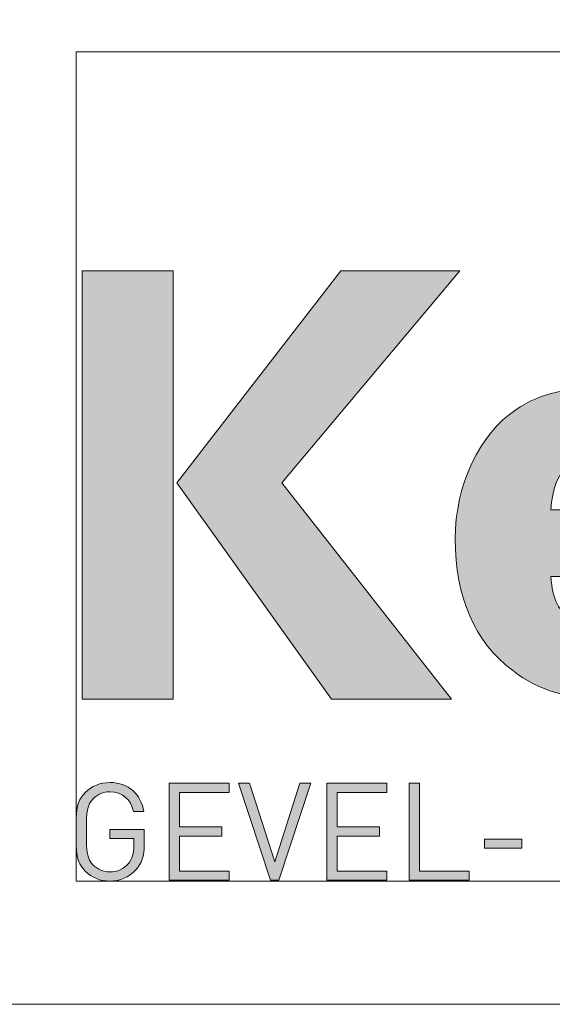
# Model space of a CAD drawing. Units: inches. Extents: x 0 to 297, y 0 to 210.
# Drawn here: x 229 to 241, y 19 to 42 of the extents above; entities that cross this region are included whole.
import ezdxf

# ---------------------------------------------------------------- set-up
doc = ezdxf.new("R2010")
doc.units = ezdxf.units.IN
doc.header["$MEASUREMENT"] = 0
doc.layers.add('Laag 1', color=7, linetype='Continuous')

# ---------------------------------------------------------------- blocks, each defined once
blk = doc.blocks.new('block 6')
at = {"layer": 'Laag 1', "true_color": 0x19161a}
h = blk.add_hatch(color=168, dxfattribs=at)
h.dxf.hatch_style = 2
h.paths.add_polyline_path([(232.103, 36.008), (230.042, 36.008), (230.042, 26.295), (232.103, 26.295)])
h = blk.add_hatch(color=168, dxfattribs=at)
h.dxf.hatch_style = 2
h.paths.add_polyline_path([(238.416, 26.295), (234.569, 31.205), (238.607, 36.008), (235.908, 36.008), (232.189, 31.205), (235.695, 26.295)])
h = blk.add_hatch(color=168, dxfattribs=at)
h.dxf.hatch_style = 2
edge = h.paths.add_edge_path()
edge.add_spline(control_points=[(239.797, 26.954), (240.435, 26.465), (241.051, 26.295), (242.178, 26.295), (242.178, 26.295), (244.771, 26.295), (244.771, 26.295), (244.771, 26.295), (244.771, 27.804), (244.771, 27.804), (244.771, 27.804), (242.39, 27.804), (242.39, 27.804), (241.774, 27.804), (241.455, 27.868), (241.179, 28.059), (240.839, 28.293), (240.711, 28.548), (240.669, 29.08), (240.669, 29.08), (244.771, 29.08), (244.771, 29.08), (244.771, 29.08), (244.771, 30.588), (244.771, 30.588), (244.771, 30.588), (240.669, 30.588), (240.669, 30.588), (240.754, 31.566), (241.115, 31.864), (242.178, 31.864), (242.178, 31.864), (244.771, 31.864), (244.771, 31.864), (244.771, 31.864), (244.771, 33.372), (244.771, 33.372), (244.771, 33.372), (242.029, 33.372), (242.029, 33.372), (241.072, 33.372), (240.435, 33.245), (239.882, 32.862), (239.054, 32.31), (238.501, 31.162), (238.501, 29.929), (238.501, 28.612), (238.947, 27.591), (239.797, 26.954)], knot_values=[0, 0, 0, 0, 0.352778, 0.352778, 0.352778, 0.705556, 0.705556, 0.705556, 1.058333, 1.058333, 1.058333, 1.411111, 1.411111, 1.411111, 1.763889, 1.763889, 1.763889, 2.116667, 2.116667, 2.116667, 2.469444, 2.469444, 2.469444, 2.822222, 2.822222, 2.822222, 3.175, 3.175, 3.175, 3.527778, 3.527778, 3.527778, 3.880556, 3.880556, 3.880556, 4.233333, 4.233333, 4.233333, 4.586111, 4.586111, 4.586111, 4.938889, 4.938889, 4.938889, 5.291667, 5.291667, 5.291667, 5.644444, 5.644444, 5.644444, 5.644444], degree=3, periodic=0)
edge.add_line((239.797, 26.954), (239.797, 26.954))
h = blk.add_hatch(color=168, dxfattribs=at)
h.dxf.hatch_style = 2
edge = h.paths.add_edge_path()
edge.add_spline(control_points=[(230.671, 23.137), (230.671, 23.137), (231.212, 23.137), (231.212, 23.137), (231.212, 23.137), (231.212, 22.97), (231.212, 22.97), (231.212, 22.8), (231.178, 22.68), (231.088, 22.572), (230.986, 22.448), (230.832, 22.383), (230.671, 22.383), (230.526, 22.383), (230.387, 22.439), (230.291, 22.537), (230.152, 22.68), (230.137, 22.831), (230.137, 23.291), (230.137, 23.751), (230.152, 23.9), (230.291, 24.042), (230.387, 24.14), (230.526, 24.199), (230.671, 24.199), (230.946, 24.199), (231.144, 24.029), (231.206, 23.751), (231.206, 23.751), (231.44, 23.751), (231.44, 23.751), (231.375, 24.138), (231.091, 24.409), (230.671, 24.409), (230.452, 24.409), (230.257, 24.329), (230.109, 24.181), (229.902, 23.974), (229.902, 23.758), (229.902, 23.291), (229.902, 22.825), (229.902, 22.609), (230.109, 22.402), (230.257, 22.253), (230.455, 22.173), (230.671, 22.173), (230.897, 22.173), (231.104, 22.26), (231.258, 22.427), (231.394, 22.572), (231.446, 22.742), (231.446, 22.995), (231.446, 22.995), (231.446, 23.344), (231.446, 23.344), (231.446, 23.344), (230.671, 23.344), (230.671, 23.344), (230.671, 23.344), (230.671, 23.137), (230.671, 23.137)], knot_values=[0, 0, 0, 0, 1, 1, 1, 2, 2, 2, 3, 3, 3, 4, 4, 4, 5, 5, 5, 6, 6, 6, 7, 7, 7, 8, 8, 8, 9, 9, 9, 10, 10, 10, 11, 11, 11, 12, 12, 12, 13, 13, 13, 14, 14, 14, 15, 15, 15, 16, 16, 16, 17, 17, 17, 18, 18, 18, 19, 19, 19, 20, 20, 20, 20], degree=3, periodic=1)
h = blk.add_hatch(color=168, dxfattribs=at)
h.dxf.hatch_style = 2
h.paths.add_polyline_path([(232.012, 22.192), (233.377, 22.192), (233.377, 22.402), (232.246, 22.402), (232.246, 23.195), (233.21, 23.195), (233.21, 23.405), (232.246, 23.405), (232.246, 24.181), (233.377, 24.181), (233.377, 24.391), (232.012, 24.391)])
h = blk.add_hatch(color=168, dxfattribs=at)
h.dxf.hatch_style = 2
h.paths.add_polyline_path([(234.408, 22.612), (233.836, 24.391), (233.589, 24.391), (234.312, 22.192), (234.504, 22.192), (235.226, 24.391), (234.979, 24.391)])
h = blk.add_hatch(color=168, dxfattribs=at)
h.dxf.hatch_style = 2
h.paths.add_polyline_path([(235.587, 22.192), (236.953, 22.192), (236.953, 22.402), (235.822, 22.402), (235.822, 23.195), (236.786, 23.195), (236.786, 23.405), (235.822, 23.405), (235.822, 24.181), (236.953, 24.181), (236.953, 24.391), (235.587, 24.391)])
h = blk.add_hatch(color=168, dxfattribs=at)
h.dxf.hatch_style = 2
h.paths.add_polyline_path([(237.694, 24.391), (237.459, 24.391), (237.459, 22.192), (238.818, 22.192), (238.818, 22.402), (237.694, 22.402)])
h = blk.add_hatch(color=168, dxfattribs=at)
h.dxf.hatch_style = 2
h.paths.add_polyline_path([(239.164, 22.921), (240.01, 22.921), (240.01, 23.127), (239.164, 23.127)])
at = {"layer": 'Laag 1', "lineweight": 0}
for points in [[(229.902, 22.173), (280.137, 22.173), (280.137, 40.971), (229.902, 40.971), (229.902, 22.173)], [(232.103, 36.008), (230.042, 36.008), (230.042, 26.295), (232.103, 26.295), (232.103, 36.008)], [(238.416, 26.295), (234.569, 31.205), (238.607, 36.008), (235.908, 36.008), (232.189, 31.205), (235.695, 26.295), (238.416, 26.295)], [(232.012, 22.192), (233.377, 22.192), (233.377, 22.402), (232.246, 22.402), (232.246, 23.195), (233.21, 23.195), (233.21, 23.405), (232.246, 23.405), (232.246, 24.181), (233.377, 24.181), (233.377, 24.391), (232.012, 24.391), (232.012, 22.192)], [(234.408, 22.612), (233.836, 24.391), (233.589, 24.391), (234.312, 22.192), (234.504, 22.192), (235.226, 24.391), (234.979, 24.391), (234.408, 22.612)], [(235.587, 22.192), (236.953, 22.192), (236.953, 22.402), (235.822, 22.402), (235.822, 23.195), (236.786, 23.195), (236.786, 23.405), (235.822, 23.405), (235.822, 24.181), (236.953, 24.181), (236.953, 24.391), (235.587, 24.391), (235.587, 22.192)], [(237.694, 24.391), (237.459, 24.391), (237.459, 22.192), (238.818, 22.192), (238.818, 22.402), (237.694, 22.402), (237.694, 24.391)], [(239.164, 22.921), (240.01, 22.921), (240.01, 23.127), (239.164, 23.127), (239.164, 22.921)]]:
    blk.add_lwpolyline(points, dxfattribs=at)
for points, knots in [([(239.797, 26.954), (240.435, 26.465), (241.051, 26.295), (242.178, 26.295), (242.178, 26.295), (244.771, 26.295), (244.771, 26.295), (244.771, 26.295), (244.771, 27.804), (244.771, 27.804), (244.771, 27.804), (242.39, 27.804), (242.39, 27.804), (241.774, 27.804), (241.455, 27.868), (241.179, 28.059), (240.839, 28.293), (240.711, 28.548), (240.669, 29.08), (240.669, 29.08), (244.771, 29.08), (244.771, 29.08), (244.771, 29.08), (244.771, 30.588), (244.771, 30.588), (244.771, 30.588), (240.669, 30.588), (240.669, 30.588), (240.754, 31.566), (241.115, 31.864), (242.178, 31.864), (242.178, 31.864), (244.771, 31.864), (244.771, 31.864), (244.771, 31.864), (244.771, 33.372), (244.771, 33.372), (244.771, 33.372), (242.029, 33.372), (242.029, 33.372), (241.072, 33.372), (240.435, 33.245), (239.882, 32.862), (239.054, 32.31), (238.501, 31.162), (238.501, 29.929), (238.501, 28.612), (238.947, 27.591), (239.797, 26.954)], [0, 0, 0, 0, 1, 1, 1, 2, 2, 2, 3, 3, 3, 4, 4, 4, 5, 5, 5, 6, 6, 6, 7, 7, 7, 8, 8, 8, 9, 9, 9, 10, 10, 10, 11, 11, 11, 12, 12, 12, 13, 13, 13, 14, 14, 14, 15, 15, 15, 16, 16, 16, 16]), ([(230.671, 23.137), (230.671, 23.137), (231.212, 23.137), (231.212, 23.137), (231.212, 23.137), (231.212, 22.97), (231.212, 22.97), (231.212, 22.8), (231.178, 22.68), (231.088, 22.572), (230.986, 22.448), (230.832, 22.383), (230.671, 22.383), (230.526, 22.383), (230.387, 22.439), (230.291, 22.537), (230.152, 22.68), (230.137, 22.831), (230.137, 23.291), (230.137, 23.751), (230.152, 23.9), (230.291, 24.042), (230.387, 24.14), (230.526, 24.199), (230.671, 24.199), (230.946, 24.199), (231.144, 24.029), (231.206, 23.751), (231.206, 23.751), (231.44, 23.751), (231.44, 23.751), (231.375, 24.138), (231.091, 24.409), (230.671, 24.409), (230.452, 24.409), (230.257, 24.329), (230.109, 24.181), (229.902, 23.974), (229.902, 23.758), (229.902, 23.291), (229.902, 22.825), (229.902, 22.609), (230.109, 22.402), (230.257, 22.253), (230.455, 22.173), (230.671, 22.173), (230.897, 22.173), (231.104, 22.26), (231.258, 22.427), (231.394, 22.572), (231.446, 22.742), (231.446, 22.995), (231.446, 22.995), (231.446, 23.344), (231.446, 23.344), (231.446, 23.344), (230.671, 23.344), (230.671, 23.344), (230.671, 23.344), (230.671, 23.137), (230.671, 23.137)], [0, 0, 0, 0, 1, 1, 1, 2, 2, 2, 3, 3, 3, 4, 4, 4, 5, 5, 5, 6, 6, 6, 7, 7, 7, 8, 8, 8, 9, 9, 9, 10, 10, 10, 11, 11, 11, 12, 12, 12, 13, 13, 13, 14, 14, 14, 15, 15, 15, 16, 16, 16, 17, 17, 17, 18, 18, 18, 19, 19, 19, 20, 20, 20, 20])]:
    blk.add_open_spline(points, degree=3, knots=knots, dxfattribs=at)
blk = doc.blocks.new('block 2')
at = {"layer": 'Laag 1'}
blk.add_blockref('block 6', (0, 0), dxfattribs=at)
blk = doc.blocks.new('block 10')
at = {"layer": 'Laag 1', "color": 7, "lineweight": 5, "true_color": 0xffffff}
blk.add_lwpolyline([(287.7, 209.381), (10.7, 209.381), (10.7, 19.38), (287.7, 19.38), (287.7, 209.381)], dxfattribs=at)

msp = doc.modelspace()

# ---------------------------------------------------------------- block references
at = {"layer": 'Laag 1'}
for name in ['block 2', 'block 10']:
    msp.add_blockref(name, (0, 0), dxfattribs=at)

doc.saveas('drawing.dxf')
